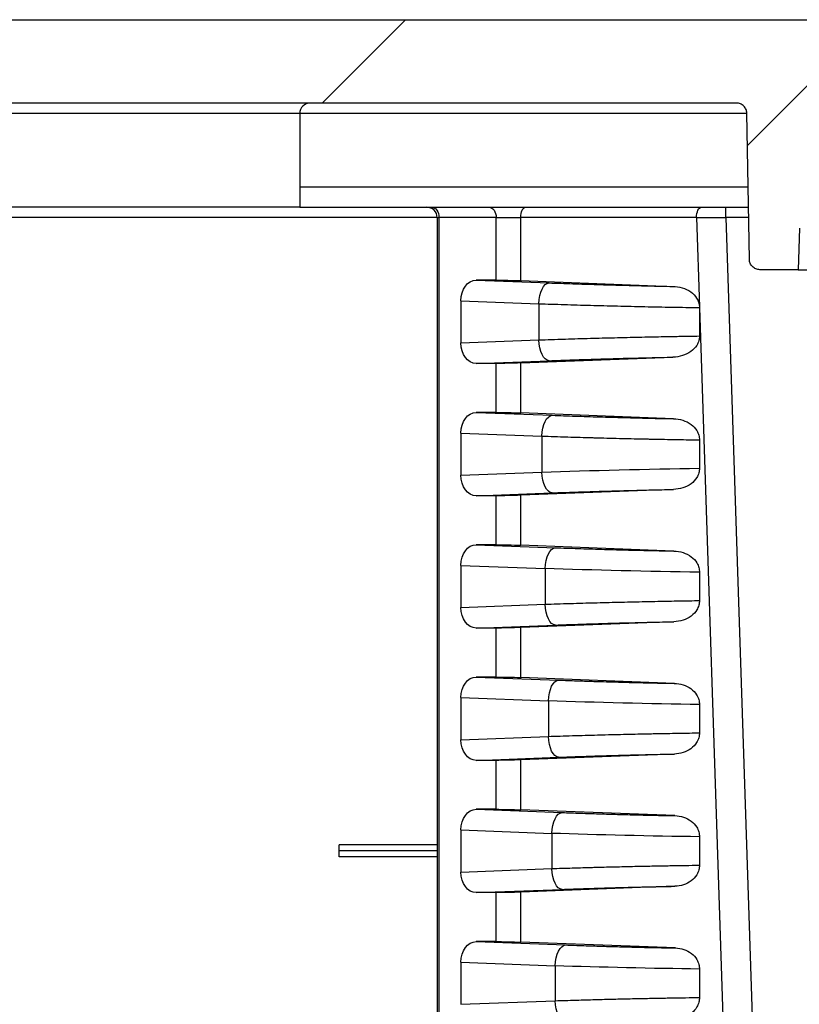
# Model space of a CAD drawing. Units: millimetres. Extents: x 0 to 4055, y 0 to 1400.
# Drawn here: x 2863 to 2901, y 1216 to 1264 of the extents above; entities that cross this region are included whole.
import ezdxf

# ---------------------------------------------------------------- set-up
doc = ezdxf.new("R2010")
doc.units = ezdxf.units.MM
doc.header["$LTSCALE"] = 5
doc.layers.add('AM_8', color=1, linetype='Continuous', lineweight=25)
doc.layers.add('ﾎﾞﾃﾞｨｰ', color=2, linetype='Continuous', lineweight=25)

msp = doc.modelspace()

# ---------------------------------------------------------------- hatches: boundary and pattern name
at = {"layer": 'AM_8'}
h = msp.add_hatch(dxfattribs=at)
h.set_pattern_fill('ANSI31', color=256, scale=127, style=0)
h.set_pattern_definition([(45, (2199.788, 42.788), (-11.22532, 11.22532), [])])
edge = h.paths.add_edge_path()
edge.add_line((2651.773, 1108.521), (2652.284, 1123.167))
edge.add_ellipse((2666.076, 1122.685), major_axis=(-13.792, 0.482), ratio=1, start_angle=292, end_angle=360, ccw=False)
edge.add_line((2661.356, 1135.653), (2673.452, 1140.056))
edge.add_line((2673.452, 1140.056), (2675.594, 1262.773))
edge.add_ellipse((2676.594, 1262.756), major_axis=(-1, 0.017), ratio=1, start_angle=271, end_angle=360, ccw=False)
edge.add_line((2676.594, 1263.756), (2788.454, 1263.756))
edge.add_spline(control_points=[(2788.454, 1263.756), (2788.835, 1263.756), (2789.251, 1263.718), (2790.064, 1263.556), (2790.463, 1263.432), (2791.155, 1263.145), (2791.513, 1262.959), (2791.849, 1262.737)], knot_values=[0.91326, 0.91326, 0.91326, 0.91326, 1.027418, 1.027418, 1.141575, 1.141575, 1.252263, 1.252263, 1.252263, 1.252263], degree=3, periodic=0)
edge.add_ellipse((2798.454, 1272.756), major_axis=(-6.606, -10.018), ratio=1, start_angle=0, end_angle=66.797)
edge.add_spline(control_points=[(2805.06, 1262.737), (2805.396, 1262.959), (2805.754, 1263.145), (2806.446, 1263.432), (2806.844, 1263.556), (2807.658, 1263.718), (2808.074, 1263.756), (2808.454, 1263.756)], knot_values=[2.400778, 2.400778, 2.400778, 2.400778, 2.511466, 2.511466, 2.625623, 2.625623, 2.739781, 2.739781, 2.739781, 2.739781], degree=3, periodic=0)
edge.add_line((2808.454, 1263.756), (2920.315, 1263.756))
edge.add_ellipse((2920.315, 1262.756), major_axis=(0, 1), ratio=1, start_angle=271, end_angle=360, ccw=False)
edge.add_line((2921.315, 1262.773), (2924.007, 1108.547))
edge.add_ellipse((2924.507, 1108.556), major_axis=(-0.5, -0.009), ratio=1, start_angle=0, end_angle=89)
edge.add_line((2924.507, 1108.056), (2931.832, 1108.056))
edge.add_ellipse((2931.832, 1108.556), major_axis=(0, -0.5), ratio=1, start_angle=0, end_angle=88)
edge.add_line((2932.331, 1108.538), (2932.577, 1115.573))
edge.add_ellipse((2933.077, 1115.556), major_axis=(-0.5, 0.017), ratio=1, start_angle=272, end_angle=360, ccw=False)
edge.add_line((2933.077, 1116.056), (2935, 1116.056))
edge.add_ellipse((2935, 1115.056), major_axis=(0, 1), ratio=1, start_angle=272, end_angle=360, ccw=False)
edge.add_line((2935.999, 1115.091), (2936.314, 1106.056))
edge.add_line((2936.314, 1106.056), (2935.314, 1106.056))
edge.add_line((2935.314, 1106.056), (2935.245, 1104.056))
edge.add_line((2935.245, 1104.056), (2932.796, 1104.056))
edge.add_line((2932.796, 1104.056), (2931.097, 1104.056))
edge.add_ellipse((2931.097, 1103.556), major_axis=(0, 0.5), ratio=1, start_angle=0, end_angle=88)
edge.add_line((2930.598, 1103.573), (2930.3, 1095.056))
edge.add_line((2930.3, 1095.056), (2929.477, 1089.483))
edge.add_ellipse((2928.983, 1089.556), major_axis=(0.495, -0.073), ratio=1, start_angle=278.3973, end_angle=360, ccw=False)
edge.add_line((2928.983, 1089.056), (2928.246, 1089.056))
edge.add_ellipse((2928.246, 1089.556), major_axis=(0, -0.5), ratio=1, start_angle=278.3973, end_angle=360, ccw=False)
edge.add_line((2927.751, 1089.483), (2926.929, 1095.056))
edge.add_line((2926.929, 1095.056), (2926.631, 1103.573))
edge.add_ellipse((2926.132, 1103.556), major_axis=(0.5, 0.017), ratio=1, start_angle=0, end_angle=88)
edge.add_line((2926.132, 1104.056), (2920.379, 1104.056))
edge.add_ellipse((2920.379, 1104.356), major_axis=(0, -0.3), ratio=1, start_angle=271, end_angle=360, ccw=False)
edge.add_line((2920.079, 1104.351), (2917.375, 1259.265))
edge.add_ellipse((2916.875, 1259.256), major_axis=(0.5, 0.009), ratio=1, start_angle=0, end_angle=89)
edge.add_line((2916.875, 1259.756), (2909.09, 1259.756))
edge.add_spline(control_points=[(2909.09, 1259.756), (2909.028, 1259.756), (2908.956, 1259.741), (2908.842, 1259.694), (2908.78, 1259.653), (2908.693, 1259.566), (2908.652, 1259.504), (2908.605, 1259.393), (2908.591, 1259.324), (2908.59, 1259.265)], knot_values=[0.074048, 0.074048, 0.074048, 0.074048, 0.09256, 0.09256, 0.111072, 0.111072, 0.129584, 0.129584, 0.147231, 0.147231, 0.147231, 0.147231], degree=3, periodic=0)
edge.add_line((2908.59, 1259.265), (2908.468, 1252.247))
edge.add_spline(control_points=[(2908.468, 1252.247), (2908.466, 1252.187), (2908.452, 1252.119), (2908.406, 1252.007), (2908.365, 1251.946), (2908.278, 1251.859), (2908.216, 1251.818), (2908.102, 1251.77), (2908.029, 1251.756), (2907.968, 1251.756)], knot_values=[0.000866, 0.000866, 0.000866, 0.000866, 0.018512, 0.018512, 0.037024, 0.037024, 0.055536, 0.055536, 0.074048, 0.074048, 0.074048, 0.074048], degree=3, periodic=0)
edge.add_line((2907.968, 1251.756), (2906.129, 1251.756))
edge.add_line((2906.129, 1251.756), (2906.059, 1253.756))
edge.add_line((2906.059, 1253.756), (2905.709, 1253.756))
edge.add_line((2905.709, 1253.756), (2905.642, 1261.458))
edge.add_spline(control_points=[(2905.642, 1261.458), (2905.641, 1261.495), (2905.633, 1261.537), (2905.605, 1261.605), (2905.58, 1261.642), (2905.528, 1261.694), (2905.491, 1261.719), (2905.422, 1261.747), (2905.379, 1261.756), (2905.342, 1261.756)], knot_values=[0.000261, 0.000261, 0.000261, 0.000261, 0.011107, 0.011107, 0.022214, 0.022214, 0.033322, 0.033322, 0.044429, 0.044429, 0.044429, 0.044429], degree=3, periodic=0)
edge.add_line((2905.342, 1261.756), (2901.576, 1261.756))
edge.add_spline(control_points=[(2901.576, 1261.756), (2901.539, 1261.756), (2901.496, 1261.747), (2901.427, 1261.719), (2901.39, 1261.694), (2901.338, 1261.642), (2901.313, 1261.605), (2901.285, 1261.537), (2901.276, 1261.495), (2901.276, 1261.458)], knot_values=[0.133287, 0.133287, 0.133287, 0.133287, 0.144394, 0.144394, 0.155501, 0.155501, 0.166608, 0.166608, 0.177455, 0.177455, 0.177455, 0.177455], degree=3, periodic=0)
edge.add_line((2901.276, 1261.458), (2901.209, 1253.756))
edge.add_line((2901.209, 1253.756), (2900.859, 1253.756))
edge.add_line((2900.859, 1253.756), (2900.789, 1251.756))
edge.add_line((2900.789, 1251.756), (2898.95, 1251.756))
edge.add_spline(control_points=[(2898.95, 1251.756), (2898.889, 1251.756), (2898.816, 1251.77), (2898.702, 1251.818), (2898.64, 1251.859), (2898.553, 1251.946), (2898.512, 1252.007), (2898.466, 1252.119), (2898.451, 1252.187), (2898.45, 1252.247)], knot_values=[0.222144, 0.222144, 0.222144, 0.222144, 0.240656, 0.240656, 0.259168, 0.259168, 0.277681, 0.277681, 0.295327, 0.295327, 0.295327, 0.295327], degree=3, periodic=0)
edge.add_line((2898.45, 1252.247), (2898.328, 1259.265))
edge.add_spline(control_points=[(2898.328, 1259.265), (2898.327, 1259.324), (2898.312, 1259.393), (2898.266, 1259.504), (2898.225, 1259.566), (2898.138, 1259.653), (2898.076, 1259.694), (2897.962, 1259.741), (2897.89, 1259.756), (2897.828, 1259.756)], knot_values=[0.148962, 0.148962, 0.148962, 0.148962, 0.166608, 0.166608, 0.18512, 0.18512, 0.203632, 0.203632, 0.222144, 0.222144, 0.222144, 0.222144], degree=3, periodic=0)
edge.add_line((2897.828, 1259.756), (2808.454, 1259.756))
edge.add_spline(control_points=[(2808.454, 1259.756), (2808.187, 1259.756), (2807.872, 1259.693), (2807.506, 1259.541), (2807.38, 1259.476), (2807.262, 1259.398)], knot_values=[0.320875, 0.320875, 0.320875, 0.320875, 0.401094, 0.401094, 0.439986, 0.439986, 0.439986, 0.439986], degree=3, periodic=0)
edge.add_ellipse((2798.454, 1272.756), major_axis=(8.807, -13.358), ratio=1, start_angle=293.203, end_angle=360, ccw=False)
edge.add_spline(control_points=[(2789.647, 1259.398), (2789.529, 1259.476), (2789.403, 1259.541), (2789.037, 1259.693), (2788.722, 1259.756), (2788.454, 1259.756)], knot_values=[0.843515, 0.843515, 0.843515, 0.843515, 0.882407, 0.882407, 0.962626, 0.962626, 0.962626, 0.962626], degree=3, periodic=0)
edge.add_line((2788.454, 1259.756), (2699.081, 1259.756))
edge.add_spline(control_points=[(2699.081, 1259.756), (2699.019, 1259.756), (2698.947, 1259.741), (2698.833, 1259.694), (2698.771, 1259.653), (2698.684, 1259.566), (2698.643, 1259.504), (2698.596, 1259.393), (2698.582, 1259.324), (2698.581, 1259.265)], knot_values=[0.074048, 0.074048, 0.074048, 0.074048, 0.09256, 0.09256, 0.111072, 0.111072, 0.129584, 0.129584, 0.147231, 0.147231, 0.147231, 0.147231], degree=3, periodic=0)
edge.add_line((2698.581, 1259.265), (2698.458, 1252.247))
edge.add_spline(control_points=[(2698.458, 1252.247), (2698.457, 1252.187), (2698.443, 1252.119), (2698.397, 1252.007), (2698.356, 1251.946), (2698.268, 1251.859), (2698.207, 1251.818), (2698.093, 1251.77), (2698.02, 1251.756), (2697.959, 1251.756)], knot_values=[0.000866, 0.000866, 0.000866, 0.000866, 0.018512, 0.018512, 0.037024, 0.037024, 0.055536, 0.055536, 0.074048, 0.074048, 0.074048, 0.074048], degree=3, periodic=0)
edge.add_line((2697.959, 1251.756), (2696.12, 1251.756))
edge.add_line((2696.12, 1251.756), (2696.05, 1253.756))
edge.add_line((2696.05, 1253.756), (2695.7, 1253.756))
edge.add_line((2695.7, 1253.756), (2695.633, 1261.458))
edge.add_spline(control_points=[(2695.633, 1261.458), (2695.632, 1261.495), (2695.624, 1261.537), (2695.596, 1261.605), (2695.571, 1261.642), (2695.519, 1261.694), (2695.482, 1261.719), (2695.413, 1261.747), (2695.37, 1261.756), (2695.333, 1261.756)], knot_values=[0.000261, 0.000261, 0.000261, 0.000261, 0.011107, 0.011107, 0.022214, 0.022214, 0.033322, 0.033322, 0.044429, 0.044429, 0.044429, 0.044429], degree=3, periodic=0)
edge.add_line((2695.333, 1261.756), (2691.567, 1261.756))
edge.add_spline(control_points=[(2691.567, 1261.756), (2691.53, 1261.756), (2691.487, 1261.747), (2691.418, 1261.719), (2691.381, 1261.694), (2691.329, 1261.642), (2691.304, 1261.605), (2691.276, 1261.537), (2691.267, 1261.495), (2691.267, 1261.458)], knot_values=[0.133287, 0.133287, 0.133287, 0.133287, 0.144394, 0.144394, 0.155501, 0.155501, 0.166608, 0.166608, 0.177455, 0.177455, 0.177455, 0.177455], degree=3, periodic=0)
edge.add_line((2691.267, 1261.458), (2691.2, 1253.756))
edge.add_line((2691.2, 1253.756), (2690.85, 1253.756))
edge.add_line((2690.85, 1253.756), (2690.78, 1251.756))
edge.add_line((2690.78, 1251.756), (2688.941, 1251.756))
edge.add_spline(control_points=[(2688.941, 1251.756), (2688.88, 1251.756), (2688.807, 1251.77), (2688.693, 1251.818), (2688.631, 1251.859), (2688.544, 1251.946), (2688.503, 1252.007), (2688.457, 1252.119), (2688.442, 1252.187), (2688.441, 1252.247)], knot_values=[0.222144, 0.222144, 0.222144, 0.222144, 0.240656, 0.240656, 0.259168, 0.259168, 0.277681, 0.277681, 0.295327, 0.295327, 0.295327, 0.295327], degree=3, periodic=0)
edge.add_line((2688.441, 1252.247), (2688.319, 1259.265))
edge.add_spline(control_points=[(2688.319, 1259.265), (2688.318, 1259.324), (2688.303, 1259.393), (2688.257, 1259.504), (2688.216, 1259.566), (2688.129, 1259.653), (2688.067, 1259.694), (2687.953, 1259.741), (2687.881, 1259.756), (2687.819, 1259.756)], knot_values=[0.148962, 0.148962, 0.148962, 0.148962, 0.166608, 0.166608, 0.18512, 0.18512, 0.203632, 0.203632, 0.222144, 0.222144, 0.222144, 0.222144], degree=3, periodic=0)
edge.add_line((2687.819, 1259.756), (2680.034, 1259.756))
edge.add_ellipse((2680.034, 1259.256), major_axis=(0, 0.5), ratio=1, start_angle=0, end_angle=89)
edge.add_line((2679.534, 1259.265), (2676.83, 1104.351))
edge.add_ellipse((2676.53, 1104.356), major_axis=(0.3, -0.005), ratio=1, start_angle=271, end_angle=360, ccw=False)
edge.add_line((2676.53, 1104.056), (2670.777, 1104.056))
edge.add_ellipse((2670.777, 1103.556), major_axis=(0, 0.5), ratio=1, start_angle=0, end_angle=88)
edge.add_line((2670.278, 1103.573), (2669.98, 1095.056))
edge.add_line((2669.98, 1095.056), (2669.157, 1089.483))
edge.add_ellipse((2668.663, 1089.556), major_axis=(0.495, -0.073), ratio=1, start_angle=278.3973, end_angle=360, ccw=False)
edge.add_line((2668.663, 1089.056), (2667.926, 1089.056))
edge.add_ellipse((2667.926, 1089.556), major_axis=(0, -0.5), ratio=1, start_angle=278.3973, end_angle=360, ccw=False)
edge.add_line((2667.431, 1089.483), (2666.609, 1095.056))
edge.add_line((2666.609, 1095.056), (2666.311, 1103.573))
edge.add_ellipse((2665.812, 1103.556), major_axis=(0.5, 0.017), ratio=1, start_angle=0, end_angle=88)
edge.add_line((2665.812, 1104.056), (2664.113, 1104.056))
edge.add_line((2664.113, 1104.056), (2662.294, 1104.056))
edge.add_line((2662.294, 1104.056), (2661.664, 1104.056))
edge.add_line((2661.664, 1104.056), (2661.594, 1106.056))
edge.add_line((2661.594, 1106.056), (2660.594, 1106.056))
edge.add_line((2660.594, 1106.056), (2660.175, 1094.036))
edge.add_ellipse((2658.176, 1094.106), major_axis=(1.999, -0.07), ratio=1, start_angle=272, end_angle=360, ccw=False)
edge.add_line((2658.176, 1092.106), (2646.349, 1092.106))
edge.add_ellipse((2646.349, 1099.106), major_axis=(0, -7), ratio=1, start_angle=272, end_angle=360, ccw=False)
edge.add_line((2639.354, 1098.862), (2639.294, 1100.556))
edge.add_ellipse((2646.294, 1100.556), major_axis=(-7, 0), ratio=1, start_angle=269.9999, end_angle=360, ccw=False)
edge.add_line((2646.294, 1107.556), (2650.773, 1107.556))
edge.add_ellipse((2650.773, 1108.556), major_axis=(0, -1), ratio=1, start_angle=0, end_angle=88)

# ---------------------------------------------------------------- linework, layer by layer
at = {"layer": 'ﾎﾞﾃﾞｨｰ'}
for p, q in [((2808.454, 1263.756), (2920.315, 1263.756)), ((2897.828, 1259.756), (2808.454, 1259.756)), ((2876.866, 1259.256), (2860.866, 1259.256)), ((2876.866, 1259.273), (2898.328, 1259.273)), ((2876.866, 1259.256), (2876.866, 1254.756)), ((2898.45, 1252.247), (2898.328, 1259.265)), ((2898.39, 1255.721), (2876.866, 1255.721)), ((2876.866, 1254.756), (2860.866, 1254.756)), ((2876.866, 1254.756), (2898.407, 1254.756)), ((2897.324, 1254.265), (2897.324, 1254.756)), ((2883.463, 1254.265), (2803.585, 1254.265)), ((2883.463, 1254.256), (2883.551, 1254.256)), ((2883.463, 1254.256), (2883.463, 1104.356)), ((2883.551, 1104.356), (2883.551, 1254.256)), ((2886.297, 1254.256), (2883.551, 1254.256)), ((2886.297, 1251.256), (2886.297, 1254.256)), ((2886.297, 1254.256), (2887.473, 1254.256)), ((2895.914, 1254.256), (2887.473, 1254.256)), ((2887.473, 1251.231), (2887.473, 1254.256)), ((2895.914, 1254.256), (2896.054, 1249.969)), ((2897.324, 1254.265), (2902.245, 1104.351)), ((2898.415, 1254.265), (2897.324, 1254.265)), ((2900.859, 1253.756), (2900.789, 1251.756)), ((2900.789, 1251.756), (2898.95, 1251.756)), ((2900.789, 1251.756), (2906.129, 1251.756)), ((2886.297, 1251.256), (2885.333, 1251.256)), ((2885.333, 1251.256), (2888.833, 1251.123)), ((2887.473, 1251.231), (2894.783, 1250.955)), ((2884.602, 1250.265), (2884.602, 1248.246)), ((2884.602, 1250.265), (2888.339, 1250.124)), ((2888.339, 1250.124), (2888.339, 1248.388)), ((2896.053, 1249.937), (2896.053, 1248.575)), ((2896.053, 1249.937), (2900.835, 1104.356)), ((2884.602, 1248.246), (2888.339, 1248.388)), ((2885.333, 1247.256), (2888.833, 1247.388)), ((2886.297, 1247.256), (2885.333, 1247.256)), ((2886.297, 1244.906), (2886.297, 1247.256)), ((2887.473, 1247.281), (2894.783, 1247.557)), ((2887.473, 1244.881), (2887.473, 1247.281)), ((2886.297, 1244.906), (2885.333, 1244.906)), ((2885.333, 1244.906), (2888.983, 1244.768)), ((2894.806, 1244.604), (2887.473, 1244.881)), ((2884.602, 1243.915), (2884.602, 1241.896)), ((2884.602, 1243.915), (2888.489, 1243.768)), ((2888.489, 1243.768), (2888.489, 1242.043)), ((2896.053, 1243.587), (2896.053, 1242.224)), ((2884.602, 1241.896), (2888.489, 1242.043)), ((2894.806, 1241.208), (2887.473, 1240.931)), ((2885.333, 1240.906), (2888.983, 1241.044)), ((2886.297, 1240.906), (2885.333, 1240.906)), ((2886.297, 1238.556), (2886.297, 1240.906)), ((2887.473, 1238.531), (2887.473, 1240.931)), ((2886.297, 1238.556), (2885.333, 1238.556)), ((2885.333, 1238.556), (2889.137, 1238.412)), ((2894.83, 1238.253), (2887.473, 1238.531)), ((2884.602, 1237.565), (2884.602, 1235.546)), ((2884.602, 1237.565), (2888.643, 1237.413)), ((2888.643, 1237.413), (2888.643, 1235.699)), ((2896.053, 1237.238), (2896.053, 1235.874)), ((2884.602, 1235.546), (2888.643, 1235.699)), ((2885.333, 1234.556), (2889.137, 1234.7)), ((2886.297, 1234.556), (2885.333, 1234.556)), ((2886.297, 1232.206), (2886.297, 1234.556)), ((2894.83, 1234.859), (2887.473, 1234.581)), ((2887.473, 1232.181), (2887.473, 1234.581)), ((2886.297, 1232.206), (2885.333, 1232.206)), ((2885.333, 1232.206), (2889.295, 1232.056)), ((2894.854, 1231.902), (2887.473, 1232.181)), ((2884.602, 1231.215), (2884.602, 1229.196)), ((2884.602, 1231.215), (2888.801, 1231.057)), ((2888.801, 1231.057), (2888.801, 1229.355)), ((2896.053, 1230.888), (2896.053, 1229.524)), ((2884.602, 1229.196), (2888.801, 1229.355)), ((2885.333, 1228.206), (2889.295, 1228.356)), ((2894.854, 1228.51), (2887.473, 1228.231)), ((2886.297, 1228.206), (2885.333, 1228.206)), ((2886.297, 1225.856), (2886.297, 1228.206)), ((2887.473, 1225.831), (2887.473, 1228.231)), ((2886.297, 1225.856), (2885.333, 1225.856)), ((2885.333, 1225.856), (2889.457, 1225.7)), ((2894.878, 1225.551), (2887.473, 1225.831)), ((2884.602, 1224.865), (2884.602, 1222.846)), ((2884.602, 1224.865), (2888.963, 1224.7)), ((2888.963, 1224.7), (2888.963, 1223.011)), ((2896.053, 1224.538), (2896.053, 1223.174)), ((2883.463, 1224.153), (2878.763, 1224.153)), ((2878.763, 1223.856), (2878.763, 1224.153)), ((2883.463, 1223.856), (2878.763, 1223.856)), ((2878.763, 1223.576), (2878.763, 1223.856)), ((2883.463, 1223.576), (2878.763, 1223.576)), ((2884.602, 1222.846), (2888.963, 1223.011)), ((2894.878, 1222.161), (2887.473, 1221.881)), ((2885.333, 1221.856), (2889.457, 1222.012)), ((2886.297, 1221.856), (2885.333, 1221.856)), ((2886.297, 1219.506), (2886.297, 1221.856)), ((2887.473, 1219.481), (2887.473, 1221.881)), ((2886.297, 1219.506), (2885.333, 1219.506)), ((2885.333, 1219.506), (2889.624, 1219.344)), ((2894.903, 1219.2), (2887.473, 1219.481)), ((2884.602, 1218.515), (2884.602, 1216.496)), ((2884.602, 1218.515), (2889.13, 1218.344)), ((2889.13, 1218.344), (2889.13, 1216.668)), ((2896.053, 1218.188), (2896.053, 1216.823)), ((2884.602, 1216.496), (2889.13, 1216.668))]:
    msp.add_line(p, q, dxfattribs=at)
for centre, start, end in [((2877.366, 1259.256), 90, 180), ((2882.963, 1254.256), 0, 90)]:
    msp.add_arc(centre, 0.5, start, end, dxfattribs=at)
at = {"layer": 'ﾎﾞﾃﾞｨｰ', "extrusion": (0, 0, -1)}
for centre, major_axis, ratio, start_param, end_param in [((2883.197, 1254.256), (0, 0.5), 0.707107, 0, 1.570796), ((2885.943, 1254.256), (0, 0.5), 0.707107, 0, 1.570796), ((2887.708, 1254.256), (0, 0.5), 0.469472, 4.712389, 6.283185), ((2896.149, 1254.256), (0, 0.5), 0.469472, 4.712389, 6.283185), ((2897.36, 1254.256), (3.085, 0.017), 0.002966, 4.224349, 4.700495), ((2885.341, 1250.255), (-0.017, 1.001), 0.738834, 4.734861, 6.295454), ((2887.004, 1251.221), (1, -0.025), 0.024678, 3.926381, 5.200471), ((2888.808, 1250.124), (0.038, 0.999), 0.46921, 4.694644, 6.255237), ((2893.987, 1249.939), (2.066, -0.004), 0.626391, 6.257409, 6.281923), ((2885.341, 1248.256), (0.017, 1.001), 0.738834, 3.129324, 4.689917), ((2888.808, 1248.388), (0.038, -0.999), 0.46921, 0.027948, 1.588541), ((2887.004, 1247.291), (1, 0.025), 0.024678, 1.082714, 2.356804), ((2885.341, 1243.905), (-0.017, 1.001), 0.738834, 4.734861, 6.295454), ((2887.004, 1244.871), (1, -0.025), 0.024678, 3.926381, 5.200471), ((2888.958, 1243.768), (0.038, 0.999), 0.46921, 4.694644, 6.255237), ((2892.996, 1241.955), (9.6, 0.212), 0.022113, 4.224185, 5.036943), ((2888.958, 1242.043), (0.038, -0.999), 0.46921, 0.027948, 1.588541), ((2885.341, 1241.906), (0.017, 1.001), 0.738834, 3.129324, 4.689917), ((2887.004, 1240.941), (1, 0.025), 0.024678, 1.082714, 2.356804), ((2885.341, 1237.555), (-0.017, 1.001), 0.738834, 4.734861, 6.295454), ((2887.004, 1238.521), (1, -0.025), 0.024678, 3.926381, 5.200471), ((2889.112, 1237.413), (0.038, 0.999), 0.46921, 4.694644, 6.255237), ((2892.962, 1237.496), (9.2, -0.203), 0.022, 1.2277, 2.059005), ((2885.341, 1235.556), (0.017, 1.001), 0.738834, 3.129324, 4.689917), ((2889.112, 1235.699), (0.038, -0.999), 0.46921, 0.027948, 1.588541), ((2887.004, 1234.591), (1, 0.025), 0.024678, 1.082714, 2.356804), ((2885.341, 1231.205), (-0.017, 1.001), 0.738834, 4.734861, 6.295454), ((2887.004, 1232.171), (1, -0.025), 0.024678, 3.926381, 5.200471), ((2889.27, 1231.057), (0.038, 0.999), 0.46921, 4.694644, 6.255237), ((2892.932, 1231.136), (8.8, -0.193), 0.021877, 1.207823, 2.05901), ((2889.27, 1229.355), (0.038, -0.999), 0.46921, 0.027948, 1.588541), ((2885.341, 1229.206), (0.017, 1.001), 0.738834, 3.129324, 4.689917), ((2887.004, 1228.241), (1, 0.025), 0.024678, 1.082714, 2.356804), ((2885.341, 1224.855), (-0.017, 1.001), 0.738834, 4.734861, 6.295454), ((2887.004, 1225.821), (1, -0.025), 0.024678, 3.926381, 5.200471), ((2889.433, 1224.7), (0.038, 0.999), 0.46921, 4.694644, 6.255237), ((2892.907, 1224.776), (8.4, -0.183), 0.021747, 1.186439, 2.059017), ((2885.341, 1222.856), (0.017, 1.001), 0.738834, 3.129324, 4.689917), ((2889.433, 1223.011), (0.038, -0.999), 0.46921, 0.027948, 1.588541), ((2887.004, 1221.891), (1, 0.025), 0.024678, 1.082714, 2.356804), ((2885.341, 1218.505), (-0.017, 1.001), 0.738834, 4.734861, 6.295454), ((2887.004, 1219.471), (1, -0.025), 0.024678, 3.926381, 5.200471), ((2889.6, 1218.344), (0.038, 0.999), 0.46921, 4.694644, 6.255237), ((2892.886, 1218.416), (8, -0.173), 0.0216, 1.163355, 2.059023), ((2889.6, 1216.668), (0.038, -0.999), 0.46921, 0.027948, 1.588541)]:
    msp.add_ellipse(centre, major_axis=major_axis, ratio=ratio, start_param=start_param, end_param=end_param, dxfattribs=at)
at = {"layer": 'ﾎﾞﾃﾞｨｰ'}
for points, knots in [([(2898.328, 1259.265), (2898.327, 1259.324), (2898.312, 1259.393), (2898.266, 1259.504), (2898.225, 1259.566), (2898.138, 1259.653), (2898.076, 1259.694), (2897.962, 1259.741), (2897.89, 1259.756), (2897.828, 1259.756)], [0.14896196, 0.14896196, 0.14896196, 0.14896196, 0.1666083, 0.1666083, 0.18512033, 0.18512033, 0.20363236, 0.20363236, 0.2221444, 0.2221444, 0.2221444, 0.2221444]), ([(2898.95, 1251.756), (2898.889, 1251.756), (2898.816, 1251.77), (2898.702, 1251.818), (2898.64, 1251.859), (2898.553, 1251.946), (2898.512, 1252.007), (2898.466, 1252.119), (2898.451, 1252.187), (2898.45, 1252.247)], [0.22214441, 0.22214441, 0.22214441, 0.22214441, 0.24065644, 0.24065644, 0.25916848, 0.25916848, 0.27768051, 0.27768051, 0.29532685, 0.29532685, 0.29532685, 0.29532685]), ([(2888.833, 1251.123), (2889.207, 1251.109), (2889.587, 1251.096), (2889.972, 1251.083), (2889.975, 1251.083), (2889.979, 1251.083), (2889.982, 1251.082), (2890.363, 1251.07), (2890.747, 1251.057), (2891.139, 1251.046), (2891.147, 1251.045), (2891.154, 1251.045), (2891.161, 1251.045), (2891.55, 1251.033), (2891.946, 1251.022), (2892.343, 1251.011), (2892.354, 1251.011), (2892.365, 1251.011), (2892.376, 1251.011), (2892.77, 1251), (2893.165, 1250.99), (2893.56, 1250.981), (2893.575, 1250.981), (2893.589, 1250.98), (2893.604, 1250.98), (2893.996, 1250.971), (2894.389, 1250.962), (2894.783, 1250.955)], [0, 0, 0, 0, 0.2, 0.2, 0.2, 0.2017868, 0.2017868, 0.2017868, 0.4, 0.4, 0.4, 0.4035649, 0.4035649, 0.4035649, 0.6, 0.6, 0.6, 0.6053406, 0.6053406, 0.6053406, 0.8, 0.8, 0.8, 0.8071383, 0.8071383, 0.8071383, 1, 1, 1, 1]), ([(2894.783, 1250.955), (2894.932, 1250.949), (2895.083, 1250.926), (2895.37, 1250.84), (2895.508, 1250.777), (2895.752, 1250.604), (2895.847, 1250.503), (2895.959, 1250.327), (2895.992, 1250.256), (2896.037, 1250.111), (2896.049, 1250.041), (2896.052, 1249.969)], [0.000001, 0.000001, 0.000001, 0.000001, 0.0509278, 0.0509278, 0.100931, 0.100931, 0.1490077, 0.1490077, 0.1774501, 0.1774501, 0.2029274, 0.2029274, 0.2029274, 0.2029274]), ([(2888.339, 1250.124), (2888.739, 1250.11), (2889.15, 1250.097), (2889.564, 1250.085), (2889.978, 1250.072), (2890.395, 1250.06), (2890.82, 1250.048), (2891.246, 1250.037), (2891.679, 1250.026), (2892.115, 1250.015), (2892.55, 1250.005), (2892.986, 1249.995), (2893.424, 1249.985), (2893.862, 1249.976), (2894.301, 1249.967), (2894.74, 1249.959), (2895.179, 1249.951), (2895.619, 1249.944), (2896.053, 1249.937)], [0, 0, 0, 0, 0.1666667, 0.1666667, 0.1666667, 0.3333333, 0.3333333, 0.3333333, 0.5, 0.5, 0.5, 0.6666667, 0.6666667, 0.6666667, 0.8333333, 0.8333333, 0.8333333, 0.9999529, 0.9999529, 0.9999529, 0.9999529]), ([(2888.339, 1248.388), (2888.738, 1248.401), (2889.149, 1248.414), (2889.563, 1248.427), (2889.583, 1248.428), (2889.602, 1248.428), (2889.622, 1248.429), (2890.017, 1248.441), (2890.416, 1248.452), (2890.822, 1248.463), (2890.862, 1248.464), (2890.903, 1248.465), (2890.943, 1248.467), (2891.331, 1248.477), (2891.724, 1248.487), (2892.119, 1248.497), (2892.181, 1248.498), (2892.243, 1248.5), (2892.305, 1248.501), (2892.68, 1248.51), (2893.056, 1248.519), (2893.432, 1248.527), (2893.515, 1248.528), (2893.598, 1248.53), (2893.68, 1248.532), (2894.036, 1248.539), (2894.392, 1248.546), (2894.747, 1248.553), (2894.851, 1248.555), (2894.954, 1248.556), (2895.057, 1248.558), (2895.391, 1248.564), (2895.724, 1248.57), (2896.053, 1248.575)], [0, 0, 0, 0, 0.1666666, 0.1666666, 0.1666666, 0.1745449, 0.1745449, 0.1745449, 0.3333333, 0.3333333, 0.3333333, 0.3490541, 0.3490541, 0.3490541, 0.4999999, 0.4999999, 0.4999999, 0.523584, 0.523584, 0.523584, 0.6666665, 0.6666665, 0.6666665, 0.6981273, 0.6981273, 0.6981273, 0.8333332, 0.8333332, 0.8333332, 0.8725766, 0.8725766, 0.8725766, 0.9999998, 0.9999998, 0.9999998, 0.9999998]), ([(2896.053, 1248.575), (2896.053, 1248.498), (2896.042, 1248.423), (2895.999, 1248.27), (2895.964, 1248.194), (2895.852, 1248.014), (2895.758, 1247.913), (2895.515, 1247.739), (2895.375, 1247.674), (2895.086, 1247.586), (2894.934, 1247.563), (2894.783, 1247.557)], [0.0000015, 0.0000015, 0.0000015, 0.0000015, 0.0228581, 0.0228581, 0.0483049, 0.0483049, 0.0888588, 0.0888588, 0.1317275, 0.1317275, 0.175437, 0.175437, 0.175437, 0.175437]), ([(2888.833, 1247.388), (2889.206, 1247.402), (2889.585, 1247.416), (2889.969, 1247.429), (2889.975, 1247.429), (2889.982, 1247.429), (2889.988, 1247.429), (2890.366, 1247.442), (2890.749, 1247.454), (2891.139, 1247.466), (2891.152, 1247.466), (2891.164, 1247.467), (2891.177, 1247.467), (2891.561, 1247.479), (2891.952, 1247.49), (2892.345, 1247.5), (2892.364, 1247.501), (2892.383, 1247.501), (2892.402, 1247.502), (2892.788, 1247.512), (2893.176, 1247.522), (2893.563, 1247.531), (2893.589, 1247.531), (2893.615, 1247.532), (2893.64, 1247.532), (2894.021, 1247.541), (2894.402, 1247.549), (2894.783, 1247.557)], [0, 0, 0, 0, 0.2, 0.2, 0.2, 0.2031806, 0.2031806, 0.2031806, 0.4, 0.4, 0.4, 0.4063456, 0.4063456, 0.4063456, 0.6, 0.6, 0.6, 0.6095102, 0.6095102, 0.6095102, 0.8, 0.8, 0.8, 0.8127099, 0.8127099, 0.8127099, 1, 1, 1, 1]), ([(2888.983, 1244.768), (2889.347, 1244.754), (2889.718, 1244.741), (2890.095, 1244.728), (2890.471, 1244.715), (2890.853, 1244.703), (2891.242, 1244.692), (2891.246, 1244.692), (2891.25, 1244.692), (2891.254, 1244.691), (2891.639, 1244.68), (2892.031, 1244.669), (2892.424, 1244.658), (2892.43, 1244.658), (2892.436, 1244.658), (2892.442, 1244.658), (2892.834, 1244.648), (2893.227, 1244.638), (2893.618, 1244.629), (2893.626, 1244.629), (2893.634, 1244.629), (2893.642, 1244.628), (2894.031, 1244.62), (2894.419, 1244.611), (2894.806, 1244.604)], [0, 0, 0, 0, 0.2, 0.2, 0.2, 0.4, 0.4, 0.4, 0.4020273, 0.4020273, 0.4020273, 0.6, 0.6, 0.6, 0.6030354, 0.6030354, 0.6030354, 0.8, 0.8, 0.8, 0.8040583, 0.8040583, 0.8040583, 1, 1, 1, 1]), ([(2894.806, 1244.604), (2894.955, 1244.598), (2895.105, 1244.575), (2895.39, 1244.486), (2895.527, 1244.421), (2895.765, 1244.246), (2895.858, 1244.145), (2895.967, 1243.965), (2896, 1243.89), (2896.042, 1243.738), (2896.053, 1243.663), (2896.053, 1243.587)], [0.000001, 0.000001, 0.000001, 0.000001, 0.0507065, 0.0507065, 0.1005844, 0.1005844, 0.147612, 0.147612, 0.1770114, 0.1770114, 0.20351, 0.20351, 0.20351, 0.20351]), ([(2888.489, 1243.768), (2888.881, 1243.755), (2889.284, 1243.742), (2889.691, 1243.73), (2889.706, 1243.729), (2889.721, 1243.729), (2889.736, 1243.729), (2890.129, 1243.717), (2890.526, 1243.705), (2890.931, 1243.695), (2890.962, 1243.694), (2890.993, 1243.693), (2891.024, 1243.692), (2891.414, 1243.682), (2891.81, 1243.672), (2892.208, 1243.662), (2892.256, 1243.661), (2892.303, 1243.66), (2892.35, 1243.659), (2892.733, 1243.65), (2893.117, 1243.641), (2893.5, 1243.633), (2893.563, 1243.632), (2893.626, 1243.63), (2893.69, 1243.629), (2894.057, 1243.622), (2894.423, 1243.614), (2894.787, 1243.608), (2894.866, 1243.607), (2894.944, 1243.605), (2895.022, 1243.604), (2895.369, 1243.598), (2895.714, 1243.592), (2896.053, 1243.587)], [0, 0, 0, 0, 0.1666666, 0.1666666, 0.1666666, 0.1728036, 0.1728036, 0.1728036, 0.3333333, 0.3333333, 0.3333333, 0.3455872, 0.3455872, 0.3455872, 0.4999999, 0.4999999, 0.4999999, 0.5183684, 0.5183684, 0.5183684, 0.6666665, 0.6666665, 0.6666665, 0.6911724, 0.6911724, 0.6911724, 0.8333332, 0.8333332, 0.8333332, 0.8639309, 0.8639309, 0.8639309, 0.9999998, 0.9999998, 0.9999998, 0.9999998]), ([(2896.053, 1242.224), (2896.053, 1242.149), (2896.042, 1242.074), (2896, 1241.922), (2895.967, 1241.846), (2895.857, 1241.666), (2895.765, 1241.566), (2895.527, 1241.39), (2895.39, 1241.325), (2895.105, 1241.237), (2894.955, 1241.214), (2894.806, 1241.208)], [0.0000016, 0.0000016, 0.0000016, 0.0000016, 0.022701, 0.022701, 0.0478873, 0.0478873, 0.0881577, 0.0881577, 0.1308357, 0.1308357, 0.1742199, 0.1742199, 0.1742199, 0.1742199]), ([(2888.983, 1241.044), (2889.346, 1241.058), (2889.716, 1241.071), (2890.092, 1241.083), (2890.097, 1241.084), (2890.101, 1241.084), (2890.106, 1241.084), (2890.478, 1241.096), (2890.856, 1241.108), (2891.241, 1241.12), (2891.251, 1241.12), (2891.26, 1241.12), (2891.27, 1241.121), (2891.65, 1241.132), (2892.037, 1241.143), (2892.425, 1241.153), (2892.44, 1241.154), (2892.454, 1241.154), (2892.469, 1241.154), (2892.852, 1241.164), (2893.237, 1241.174), (2893.62, 1241.183), (2893.64, 1241.183), (2893.659, 1241.184), (2893.678, 1241.184), (2894.056, 1241.193), (2894.431, 1241.201), (2894.806, 1241.208)], [0, 0, 0, 0, 0.2, 0.2, 0.2, 0.2024473, 0.2024473, 0.2024473, 0.4, 0.4, 0.4, 0.4048844, 0.4048844, 0.4048844, 0.6, 0.6, 0.6, 0.607316, 0.607316, 0.607316, 0.8, 0.8, 0.8, 0.8097815, 0.8097815, 0.8097815, 1, 1, 1, 1]), ([(2889.137, 1238.412), (2889.491, 1238.399), (2889.852, 1238.386), (2890.221, 1238.373), (2890.59, 1238.361), (2890.965, 1238.349), (2891.347, 1238.338), (2891.729, 1238.326), (2892.118, 1238.316), (2892.508, 1238.305), (2892.898, 1238.295), (2893.29, 1238.286), (2893.677, 1238.277), (2894.065, 1238.268), (2894.448, 1238.26), (2894.83, 1238.253)], [0, 0, 0, 0, 0.2, 0.2, 0.2, 0.4, 0.4, 0.4, 0.6, 0.6, 0.6, 0.8, 0.8, 0.8, 1, 1, 1, 1]), ([(2894.83, 1238.253), (2894.977, 1238.247), (2895.124, 1238.224), (2895.405, 1238.135), (2895.541, 1238.069), (2895.773, 1237.893), (2895.864, 1237.792), (2895.97, 1237.612), (2896.002, 1237.537), (2896.043, 1237.386), (2896.053, 1237.312), (2896.053, 1237.238)], [0.000001, 0.000001, 0.000001, 0.000001, 0.049991, 0.049991, 0.0993184, 0.0993184, 0.1456502, 0.1456502, 0.1744907, 0.1744907, 0.2005795, 0.2005795, 0.2005795, 0.2005795]), ([(2888.643, 1235.699), (2889.024, 1235.712), (2889.418, 1235.724), (2889.82, 1235.737), (2889.835, 1235.737), (2889.851, 1235.737), (2889.866, 1235.738), (2890.253, 1235.749), (2890.646, 1235.761), (2891.046, 1235.771), (2891.078, 1235.772), (2891.11, 1235.773), (2891.142, 1235.774), (2891.527, 1235.784), (2891.917, 1235.794), (2892.309, 1235.803), (2892.358, 1235.804), (2892.408, 1235.805), (2892.457, 1235.806), (2892.833, 1235.815), (2893.21, 1235.823), (2893.585, 1235.831), (2893.65, 1235.832), (2893.716, 1235.834), (2893.781, 1235.835), (2894.139, 1235.842), (2894.494, 1235.849), (2894.843, 1235.855), (2894.922, 1235.856), (2895.002, 1235.858), (2895.081, 1235.859), (2895.411, 1235.865), (2895.736, 1235.87), (2896.053, 1235.874)], [0, 0, 0, 0, 0.1666666, 0.1666666, 0.1666666, 0.1731219, 0.1731219, 0.1731219, 0.3333333, 0.3333333, 0.3333333, 0.3462352, 0.3462352, 0.3462352, 0.4999999, 0.4999999, 0.4999999, 0.5193278, 0.5193278, 0.5193278, 0.6666665, 0.6666665, 0.6666665, 0.6924401, 0.6924401, 0.6924401, 0.8333332, 0.8333332, 0.8333332, 0.8655857, 0.8655857, 0.8655857, 0.9999998, 0.9999998, 0.9999998, 0.9999998]), ([(2896.053, 1235.874), (2896.053, 1235.799), (2896.043, 1235.725), (2896.002, 1235.574), (2895.97, 1235.499), (2895.863, 1235.32), (2895.773, 1235.219), (2895.54, 1235.043), (2895.405, 1234.977), (2895.124, 1234.888), (2894.976, 1234.864), (2894.83, 1234.859)], [0.0000013, 0.0000013, 0.0000013, 0.0000013, 0.0224979, 0.0224979, 0.0473698, 0.0473698, 0.0872961, 0.0872961, 0.1297517, 0.1297517, 0.1727745, 0.1727745, 0.1727745, 0.1727745]), ([(2889.137, 1234.7), (2889.489, 1234.713), (2889.85, 1234.726), (2890.218, 1234.738), (2890.587, 1234.751), (2890.964, 1234.762), (2891.346, 1234.774), (2891.352, 1234.774), (2891.359, 1234.774), (2891.365, 1234.774), (2891.741, 1234.786), (2892.124, 1234.796), (2892.508, 1234.806), (2892.517, 1234.807), (2892.527, 1234.807), (2892.536, 1234.807), (2892.918, 1234.817), (2893.301, 1234.826), (2893.679, 1234.835), (2893.692, 1234.835), (2893.704, 1234.835), (2893.717, 1234.836), (2894.092, 1234.844), (2894.462, 1234.852), (2894.83, 1234.859)], [0, 0, 0, 0, 0.2, 0.2, 0.2, 0.4, 0.4, 0.4, 0.4032597, 0.4032597, 0.4032597, 0.6, 0.6, 0.6, 0.6048801, 0.6048801, 0.6048801, 0.8, 0.8, 0.8, 0.8065262, 0.8065262, 0.8065262, 1, 1, 1, 1]), ([(2889.295, 1232.056), (2889.581, 1232.045), (2889.873, 1232.035), (2890.171, 1232.025), (2890.23, 1232.023), (2890.288, 1232.021), (2890.347, 1232.019), (2890.589, 1232.01), (2890.835, 1232.003), (2891.083, 1231.995), (2891.204, 1231.991), (2891.325, 1231.988), (2891.447, 1231.984), (2891.638, 1231.978), (2891.829, 1231.973), (2892.022, 1231.968), (2892.208, 1231.962), (2892.394, 1231.957), (2892.581, 1231.953), (2892.712, 1231.949), (2892.844, 1231.946), (2892.975, 1231.943), (2893.225, 1231.936), (2893.474, 1231.931), (2893.721, 1231.925), (2893.79, 1231.924), (2893.858, 1231.922), (2893.926, 1231.921), (2894.233, 1231.914), (2894.535, 1231.908), (2894.834, 1231.902), (2894.84, 1231.902), (2894.847, 1231.902), (2894.854, 1231.902)], [0, 0, 0, 0, 0.1666667, 0.1666667, 0.1666667, 0.199218, 0.199218, 0.199218, 0.3333333, 0.3333333, 0.3333333, 0.398458, 0.398458, 0.398458, 0.5, 0.5, 0.5, 0.5978081, 0.5978081, 0.5978081, 0.6666667, 0.6666667, 0.6666667, 0.7971303, 0.7971303, 0.7971303, 0.8333333, 0.8333333, 0.8333333, 0.9963705, 0.9963705, 0.9963705, 1, 1, 1, 1]), ([(2894.854, 1231.902), (2894.992, 1231.897), (2895.131, 1231.875), (2895.398, 1231.792), (2895.527, 1231.731), (2895.758, 1231.563), (2895.851, 1231.463), (2895.963, 1231.28), (2895.998, 1231.202), (2896.042, 1231.044), (2896.053, 1230.966), (2896.053, 1230.888)], [0.000001, 0.000001, 0.000001, 0.000001, 0.0471516, 0.0471516, 0.0940173, 0.0940173, 0.1408321, 0.1408321, 0.1709822, 0.1709822, 0.1982066, 0.1982066, 0.1982066, 0.1982066]), ([(2888.801, 1229.355), (2889.173, 1229.368), (2889.558, 1229.38), (2889.953, 1229.391), (2889.967, 1229.392), (2889.98, 1229.392), (2889.994, 1229.393), (2890.376, 1229.404), (2890.766, 1229.415), (2891.162, 1229.425), (2891.19, 1229.426), (2891.219, 1229.427), (2891.247, 1229.428), (2891.63, 1229.438), (2892.018, 1229.447), (2892.408, 1229.456), (2892.451, 1229.457), (2892.494, 1229.458), (2892.537, 1229.459), (2892.913, 1229.468), (2893.291, 1229.476), (2893.664, 1229.483), (2893.721, 1229.485), (2893.778, 1229.486), (2893.835, 1229.487), (2894.193, 1229.494), (2894.547, 1229.5), (2894.891, 1229.506), (2894.96, 1229.507), (2895.028, 1229.508), (2895.096, 1229.509), (2895.424, 1229.515), (2895.743, 1229.52), (2896.053, 1229.524)], [0, 0, 0, 0, 0.1666666, 0.1666666, 0.1666666, 0.1723832, 0.1723832, 0.1723832, 0.3333333, 0.3333333, 0.3333333, 0.3447669, 0.3447669, 0.3447669, 0.4999999, 0.4999999, 0.4999999, 0.5171184, 0.5171184, 0.5171184, 0.6666666, 0.6666666, 0.6666666, 0.6894866, 0.6894866, 0.6894866, 0.8333332, 0.8333332, 0.8333332, 0.8619318, 0.8619318, 0.8619318, 0.9999998, 0.9999998, 0.9999998, 0.9999998]), ([(2896.053, 1229.524), (2896.053, 1229.445), (2896.042, 1229.368), (2895.998, 1229.21), (2895.963, 1229.132), (2895.851, 1228.949), (2895.758, 1228.849), (2895.527, 1228.681), (2895.398, 1228.62), (2895.131, 1228.537), (2894.992, 1228.515), (2894.854, 1228.51)], [0.000001, 0.000001, 0.000001, 0.000001, 0.0235727, 0.0235727, 0.0496772, 0.0496772, 0.0902121, 0.0902121, 0.1307948, 0.1307948, 0.1716244, 0.1716244, 0.1716244, 0.1716244]), ([(2889.295, 1228.356), (2889.637, 1228.369), (2889.988, 1228.381), (2890.348, 1228.393), (2890.709, 1228.405), (2891.079, 1228.417), (2891.454, 1228.428), (2891.83, 1228.439), (2892.21, 1228.45), (2892.593, 1228.459), (2892.598, 1228.46), (2892.602, 1228.46), (2892.607, 1228.46), (2892.985, 1228.47), (2893.366, 1228.479), (2893.739, 1228.487), (2893.745, 1228.487), (2893.751, 1228.487), (2893.757, 1228.487), (2894.129, 1228.496), (2894.493, 1228.503), (2894.854, 1228.51)], [0, 0, 0, 0, 0.2, 0.2, 0.2, 0.4, 0.4, 0.4, 0.6, 0.6, 0.6, 0.6023394, 0.6023394, 0.6023394, 0.8, 0.8, 0.8, 0.8031283, 0.8031283, 0.8031283, 1, 1, 1, 1]), ([(2889.457, 1225.7), (2889.751, 1225.689), (2890.047, 1225.678), (2890.339, 1225.668), (2890.348, 1225.668), (2890.357, 1225.668), (2890.367, 1225.667), (2890.649, 1225.658), (2890.928, 1225.649), (2891.215, 1225.64), (2891.234, 1225.639), (2891.252, 1225.639), (2891.271, 1225.638), (2891.549, 1225.63), (2891.834, 1225.622), (2892.12, 1225.614), (2892.149, 1225.613), (2892.177, 1225.612), (2892.206, 1225.611), (2892.483, 1225.604), (2892.76, 1225.597), (2893.036, 1225.59), (2893.074, 1225.589), (2893.113, 1225.588), (2893.151, 1225.587), (2893.417, 1225.581), (2893.682, 1225.575), (2893.95, 1225.569), (2893.998, 1225.568), (2894.047, 1225.567), (2894.095, 1225.566), (2894.354, 1225.561), (2894.616, 1225.556), (2894.878, 1225.551)], [0, 0, 0, 0, 0.1666667, 0.1666667, 0.1666667, 0.171937, 0.171937, 0.171937, 0.3333333, 0.3333333, 0.3333333, 0.3438254, 0.3438254, 0.3438254, 0.5, 0.5, 0.5, 0.5156662, 0.5156662, 0.5156662, 0.6666666, 0.6666666, 0.6666666, 0.6877106, 0.6877106, 0.6877106, 0.8333333, 0.8333333, 0.8333333, 0.8595465, 0.8595465, 0.8595465, 1, 1, 1, 1]), ([(2894.878, 1225.551), (2895.015, 1225.546), (2895.152, 1225.524), (2895.414, 1225.44), (2895.541, 1225.378), (2895.767, 1225.209), (2895.858, 1225.109), (2895.966, 1224.926), (2896, 1224.849), (2896.042, 1224.693), (2896.053, 1224.616), (2896.053, 1224.538)], [0.000001, 0.000001, 0.000001, 0.000001, 0.0464596, 0.0464596, 0.0927917, 0.0927917, 0.1389306, 0.1389306, 0.1684801, 0.1684801, 0.1952658, 0.1952658, 0.1952658, 0.1952658]), ([(2888.963, 1223.011), (2889.29, 1223.022), (2889.621, 1223.032), (2889.947, 1223.042), (2889.966, 1223.043), (2889.986, 1223.043), (2890.005, 1223.044), (2890.311, 1223.053), (2890.613, 1223.062), (2890.923, 1223.07), (2890.962, 1223.071), (2891.002, 1223.072), (2891.041, 1223.073), (2891.333, 1223.081), (2891.631, 1223.089), (2891.93, 1223.096), (2891.991, 1223.097), (2892.051, 1223.099), (2892.112, 1223.1), (2892.391, 1223.107), (2892.671, 1223.113), (2892.951, 1223.119), (2893.032, 1223.121), (2893.113, 1223.123), (2893.194, 1223.125), (2893.452, 1223.13), (2893.71, 1223.135), (2893.969, 1223.14), (2894.07, 1223.142), (2894.172, 1223.144), (2894.274, 1223.146), (2894.513, 1223.15), (2894.754, 1223.154), (2894.998, 1223.158), (2895.121, 1223.16), (2895.245, 1223.162), (2895.37, 1223.164), (2895.597, 1223.167), (2895.825, 1223.171), (2896.053, 1223.174)], [0, 0, 0, 0, 0.1428571, 0.1428571, 0.1428571, 0.1514215, 0.1514215, 0.1514215, 0.2857142, 0.2857142, 0.2857142, 0.3027296, 0.3027296, 0.3027296, 0.4285713, 0.4285713, 0.4285713, 0.454041, 0.454041, 0.454041, 0.5714284, 0.5714284, 0.5714284, 0.6055647, 0.6055647, 0.6055647, 0.7142855, 0.7142855, 0.7142855, 0.7569025, 0.7569025, 0.7569025, 0.8571426, 0.8571426, 0.8571426, 0.907877, 0.907877, 0.907877, 0.9999998, 0.9999998, 0.9999998, 0.9999998]), ([(2896.053, 1223.174), (2896.053, 1223.096), (2896.042, 1223.019), (2896, 1222.863), (2895.966, 1222.785), (2895.858, 1222.603), (2895.767, 1222.503), (2895.541, 1222.333), (2895.415, 1222.272), (2895.152, 1222.188), (2895.015, 1222.166), (2894.878, 1222.161)], [0.0000016, 0.0000016, 0.0000016, 0.0000016, 0.0233229, 0.0233229, 0.0490504, 0.0490504, 0.0892241, 0.0892241, 0.1295703, 0.1295703, 0.1700271, 0.1700271, 0.1700271, 0.1700271]), ([(2889.457, 1222.012), (2889.752, 1222.023), (2890.048, 1222.034), (2890.34, 1222.043), (2890.352, 1222.044), (2890.364, 1222.044), (2890.375, 1222.045), (2890.656, 1222.054), (2890.933, 1222.063), (2891.217, 1222.072), (2891.241, 1222.072), (2891.264, 1222.073), (2891.288, 1222.074), (2891.562, 1222.082), (2891.841, 1222.09), (2892.122, 1222.098), (2892.158, 1222.099), (2892.195, 1222.1), (2892.231, 1222.101), (2892.5, 1222.108), (2892.77, 1222.115), (2893.039, 1222.122), (2893.087, 1222.123), (2893.136, 1222.124), (2893.184, 1222.125), (2893.44, 1222.131), (2893.695, 1222.137), (2893.953, 1222.142), (2894.014, 1222.144), (2894.074, 1222.145), (2894.136, 1222.146), (2894.382, 1222.151), (2894.63, 1222.156), (2894.878, 1222.161)], [0, 0, 0, 0, 0.1666667, 0.1666667, 0.1666667, 0.1733288, 0.1733288, 0.1733288, 0.3333333, 0.3333333, 0.3333333, 0.3465862, 0.3465862, 0.3465862, 0.5, 0.5, 0.5, 0.5198055, 0.5198055, 0.5198055, 0.6666666, 0.6666666, 0.6666666, 0.6932623, 0.6932623, 0.6932623, 0.8333333, 0.8333333, 0.8333333, 0.8664444, 0.8664444, 0.8664444, 0.9999999, 0.9999999, 0.9999999, 0.9999999]), ([(2889.624, 1219.344), (2889.911, 1219.333), (2890.2, 1219.322), (2890.485, 1219.313), (2890.492, 1219.313), (2890.5, 1219.312), (2890.508, 1219.312), (2890.785, 1219.303), (2891.059, 1219.294), (2891.34, 1219.285), (2891.356, 1219.285), (2891.372, 1219.284), (2891.388, 1219.284), (2891.662, 1219.276), (2891.942, 1219.268), (2892.223, 1219.26), (2892.248, 1219.259), (2892.273, 1219.259), (2892.297, 1219.258), (2892.571, 1219.251), (2892.844, 1219.244), (2893.117, 1219.237), (2893.15, 1219.236), (2893.183, 1219.236), (2893.216, 1219.235), (2893.48, 1219.229), (2893.743, 1219.223), (2894.007, 1219.217), (2894.048, 1219.216), (2894.09, 1219.216), (2894.131, 1219.215), (2894.387, 1219.209), (2894.645, 1219.205), (2894.903, 1219.2)], [0, 0, 0, 0, 0.1666667, 0.1666667, 0.1666667, 0.1713135, 0.1713135, 0.1713135, 0.3333333, 0.3333333, 0.3333333, 0.3425862, 0.3425862, 0.3425862, 0.5, 0.5, 0.5, 0.5138141, 0.5138141, 0.5138141, 0.6666666, 0.6666666, 0.6666666, 0.6852008, 0.6852008, 0.6852008, 0.8333333, 0.8333333, 0.8333333, 0.856451, 0.856451, 0.856451, 1, 1, 1, 1]), ([(2894.903, 1219.2), (2895.038, 1219.195), (2895.172, 1219.173), (2895.431, 1219.088), (2895.556, 1219.026), (2895.776, 1218.855), (2895.865, 1218.755), (2895.97, 1218.573), (2896.002, 1218.496), (2896.043, 1218.341), (2896.053, 1218.265), (2896.053, 1218.188)], [0.000001, 0.000001, 0.000001, 0.000001, 0.0457636, 0.0457636, 0.0915727, 0.0915727, 0.1369091, 0.1369091, 0.1657189, 0.1657189, 0.1919355, 0.1919355, 0.1919355, 0.1919355]), ([(2889.13, 1216.668), (2889.451, 1216.678), (2889.776, 1216.688), (2890.096, 1216.698), (2890.114, 1216.698), (2890.133, 1216.699), (2890.151, 1216.699), (2890.452, 1216.708), (2890.75, 1216.717), (2891.056, 1216.725), (2891.092, 1216.726), (2891.129, 1216.727), (2891.166, 1216.728), (2891.455, 1216.735), (2891.749, 1216.743), (2892.045, 1216.75), (2892.102, 1216.751), (2892.158, 1216.752), (2892.215, 1216.754), (2892.492, 1216.76), (2892.77, 1216.766), (2893.048, 1216.772), (2893.123, 1216.774), (2893.198, 1216.776), (2893.274, 1216.777), (2893.532, 1216.782), (2893.789, 1216.787), (2894.046, 1216.792), (2894.14, 1216.794), (2894.234, 1216.796), (2894.328, 1216.797), (2894.567, 1216.801), (2894.806, 1216.805), (2895.046, 1216.809), (2895.159, 1216.811), (2895.272, 1216.813), (2895.385, 1216.814), (2895.608, 1216.817), (2895.831, 1216.82), (2896.053, 1216.823)], [0, 0, 0, 0, 0.1428571, 0.1428571, 0.1428571, 0.1509761, 0.1509761, 0.1509761, 0.2857142, 0.2857142, 0.2857142, 0.3018484, 0.3018484, 0.3018484, 0.4285713, 0.4285713, 0.4285713, 0.45272, 0.45272, 0.45272, 0.5714284, 0.5714284, 0.5714284, 0.6037603, 0.6037603, 0.6037603, 0.7142856, 0.7142856, 0.7142856, 0.7546622, 0.7546622, 0.7546622, 0.8571427, 0.8571427, 0.8571427, 0.9053125, 0.9053125, 0.9053125, 0.9999998, 0.9999998, 0.9999998, 0.9999998]), ([(2896.053, 1216.823), (2896.053, 1216.746), (2896.043, 1216.67), (2896.002, 1216.516), (2895.97, 1216.439), (2895.865, 1216.257), (2895.777, 1216.156), (2895.556, 1215.986), (2895.431, 1215.924), (2895.172, 1215.839), (2895.038, 1215.817), (2894.903, 1215.812)], [0.0000015, 0.0000015, 0.0000015, 0.0000015, 0.0230602, 0.0230602, 0.0483995, 0.0483995, 0.0882781, 0.0882781, 0.1285781, 0.1285781, 0.1688377, 0.1688377, 0.1688377, 0.1688377])]:
    msp.add_open_spline(points, degree=3, knots=knots, dxfattribs=at)

doc.saveas('drawing.dxf')
